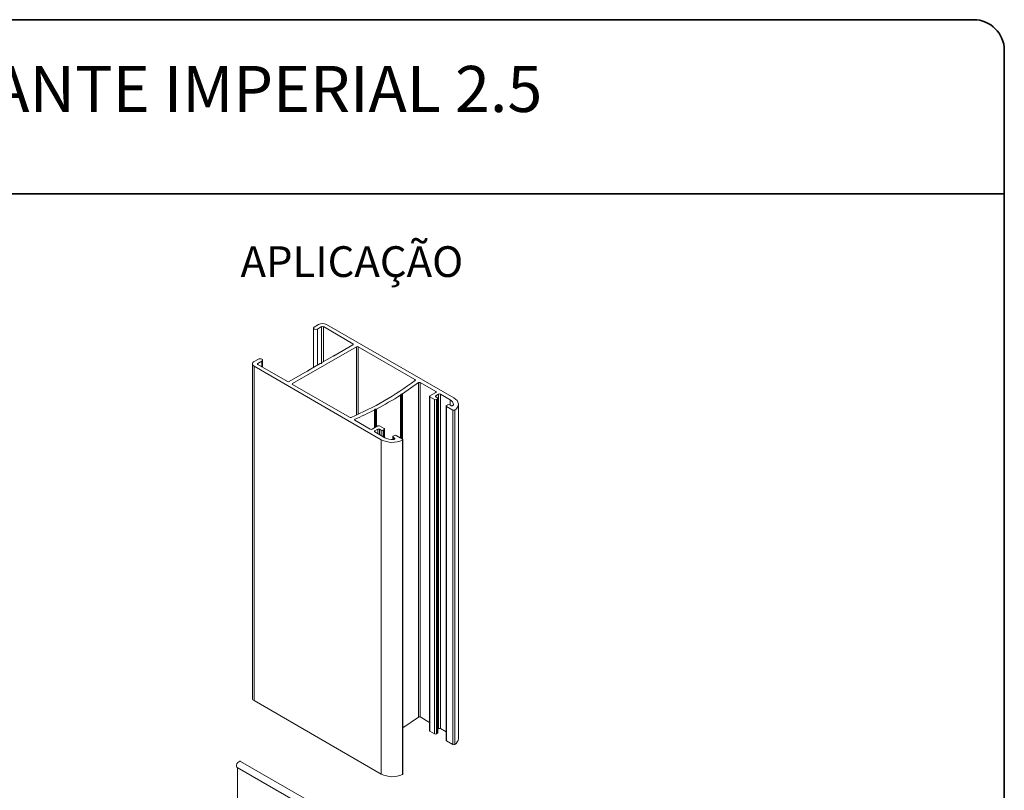
# Model space of a CAD drawing. Units: millimetres. Extents: x 10 to 205, y 4 to 287.
# Drawn here: x 104 to 200, y 212 to 287 of the extents above; entities that cross this region are included whole.
import ezdxf

# ---------------------------------------------------------------- set-up
doc = ezdxf.new("R2010")
doc.units = ezdxf.units.MM
doc.layers.add('GHOST', color=9, linetype='Continuous')
doc.layers.add('TEXTOS_EM_PORTUGUES', color=7, linetype='Continuous')
doc.layers.add('LAYOUT_', color=7, linetype='Continuous', lineweight=35)
doc.styles.add('SLDTEXTSTYLE0', font='TXT', dxfattribs={"width": 0.7})

msp = doc.modelspace()

# ---------------------------------------------------------------- linework, layer by layer
at = {"layer": 'GHOST', "linetype": 'Continuous', "lineweight": 18}
for p, q in [((132.542, 256.882), (132.542, 253.021)), ((133.037, 257.225), (132.612, 256.98)), ((132.952, 256.784), (133.348, 257.013)), ((132.952, 253.258), (132.952, 256.784)), ((133.348, 253.421), (133.348, 257.013)), ((133.518, 257.013), (136.402, 255.348)), ((133.518, 253.584), (133.518, 257.013)), ((146.247, 250.056), (133.829, 257.225)), ((136.742, 255.054), (130.519, 251.462)), ((136.402, 255.25), (134.656, 254.241)), ((136.402, 255.25), (136.402, 255.348)), ((136.742, 248.381), (136.742, 255.054)), ((142.463, 251.849), (136.912, 255.054)), ((136.912, 248.458), (136.912, 255.054)), ((127.181, 253.845), (126.757, 253.6)), ((127.591, 253.054), (127.591, 253.747)), ((134.472, 254.135), (133.383, 253.507)), ((134.621, 254.156), (134.557, 254.156)), ((134.621, 254.192), (134.621, 254.156)), ((134.621, 254.156), (134.621, 254.192)), ((126.593, 253.372), (126.593, 220.71)), ((126.751, 253.146), (139.175, 245.974)), ((126.751, 220.485), (126.751, 253.146)), ((127.125, 253.421), (127.521, 253.649)), ((127.125, 253.323), (127.125, 253.421)), ((130.01, 251.657), (127.125, 253.323)), ((127.521, 253.095), (127.521, 253.649)), ((133.2, 253.401), (132.11, 252.772)), ((133.348, 253.421), (133.284, 253.421)), ((133.348, 253.458), (133.348, 253.421)), ((133.348, 253.421), (133.348, 253.458)), ((131.927, 252.666), (130.18, 251.657)), ((132.012, 252.686), (132.075, 252.686)), ((132.075, 252.723), (132.075, 252.686)), ((132.075, 252.686), (132.075, 252.723)), ((142.463, 251.75), (142.463, 251.849)), ((130.519, 251.364), (130.519, 251.462)), ((130.519, 251.364), (136.07, 248.159)), ((141.233, 250.448), (142.793, 251.547)), ((142.793, 218.885), (142.793, 251.547)), ((142.974, 251.554), (144.489, 250.679)), ((142.974, 218.892), (142.974, 251.554)), ((141.06, 246.127), (141.06, 250.336)), ((141.087, 250.423), (141.15, 250.425)), ((141.091, 250.386), (141.087, 250.423)), ((141.091, 246.109), (141.091, 250.382)), ((141.15, 246.075), (141.15, 250.425)), ((141.233, 246.027), (141.233, 250.448)), ((143.888, 250.206), (143.888, 217.544)), ((144.489, 250.581), (143.923, 250.255)), ((143.923, 250.157), (144.376, 249.896)), ((143.923, 217.495), (143.923, 250.157)), ((144.376, 217.234), (144.376, 249.896)), ((144.489, 250.581), (144.489, 250.679)), ((144.489, 250.255), (144.772, 250.418)), ((144.489, 250.157), (144.489, 250.255)), ((144.659, 250.059), (144.489, 250.157)), ((144.546, 249.896), (144.659, 249.961)), ((144.546, 217.234), (144.546, 249.896)), ((144.659, 217.299), (144.659, 249.961)), ((144.694, 217.348), (144.694, 250.01)), ((144.772, 217.756), (144.772, 250.418)), ((144.942, 250.418), (145.91, 249.859)), ((144.942, 217.756), (144.942, 250.418)), ((138.538, 248.917), (138.542, 248.953)), ((138.538, 247.146), (138.538, 248.917)), ((138.542, 248.953), (138.605, 248.951)), ((138.542, 247.148), (138.542, 248.953)), ((138.605, 247.184), (138.605, 248.951)), ((138.692, 247.235), (138.692, 248.969)), ((145.503, 249.273), (145.503, 216.612)), ((145.652, 249.388), (145.538, 249.322)), ((145.538, 249.224), (146.161, 248.865)), ((145.538, 216.563), (145.538, 249.224)), ((145.963, 249.306), (145.821, 249.388)), ((145.91, 249.336), (145.91, 249.859)), ((146.695, 216.773), (146.695, 249.434)), ((136.594, 247.857), (136.594, 247.968)), ((138.498, 247.123), (138.498, 248.869)), ((146.161, 216.203), (146.161, 248.865)), ((146.338, 216.208), (146.338, 248.869)), ((138.097, 246.989), (136.582, 247.864)), ((138.832, 247.316), (138.267, 246.989)), ((138.549, 246.826), (138.832, 246.989)), ((138.832, 246.564), (138.832, 246.989)), ((139.455, 247.054), (139.002, 247.316)), ((139.002, 246.989), (139.172, 246.891)), ((139.002, 246.466), (139.002, 246.989)), ((139.49, 246.184), (139.49, 247.005)), ((138.549, 246.728), (138.549, 246.826)), ((139.515, 246.17), (138.549, 246.728)), ((139.172, 246.368), (139.172, 246.891)), ((139.341, 246.891), (139.455, 246.956)), ((139.341, 246.27), (139.341, 246.891)), ((139.455, 246.205), (139.455, 246.956)), ((140.298, 246.269), (140.298, 245.993)), ((140.447, 246.383), (140.333, 246.318)), ((140.333, 246.22), (140.475, 246.138)), ((140.333, 245.994), (140.333, 246.22)), ((140.475, 246.036), (140.475, 246.138)), ((141.239, 246.024), (140.616, 246.383)), ((139.175, 213.313), (139.175, 245.974)), ((141.231, 213.26), (141.231, 245.922)), ((141.274, 213.313), (141.274, 245.975)), ((141.274, 221.081), (141.275, 221.082)), ((141.275, 221.082), (141.275, 217.816)), ((126.751, 220.485), (139.175, 213.313)), ((141.275, 217.816), (142.793, 218.885)), ((142.974, 218.892), (143.888, 218.365)), ((141.275, 217.816), (141.274, 217.816)), ((143.923, 217.495), (144.376, 217.234)), ((144.546, 217.234), (144.659, 217.299)), ((144.694, 217.711), (144.772, 217.756)), ((144.942, 217.756), (145.503, 217.432)), ((145.538, 216.563), (146.161, 216.203)), ((135.113, 208.973), (125.447, 214.553)), ((125.107, 213.964), (135.113, 208.187)), ((125.15, 213.939), (125.15, 205.77))]:
    msp.add_line(p, q, dxfattribs=at)
at = {"layer": 'GHOST', "linetype": 'Continuous', "lineweight": 18, "flags": 128}
for points in [[(132.952, 256.784), (132.874, 256.754), (132.782, 256.744), (132.69, 256.754), (132.612, 256.784), (132.56, 256.829), (132.542, 256.882), (132.56, 256.935), (132.612, 256.98)], [(127.181, 253.845), (127.259, 253.875), (127.351, 253.886), (127.443, 253.875), (127.521, 253.845), (127.573, 253.8), (127.591, 253.747), (127.573, 253.694), (127.521, 253.649)], [(142.463, 251.849), (142.476, 251.84), (142.487, 251.829), (142.494, 251.817), (142.497, 251.805), (142.497, 251.793), (142.493, 251.781), (142.485, 251.769), (142.474, 251.759)], [(146.247, 250.056), (146.428, 249.931), (146.565, 249.789), (146.655, 249.634), (146.693, 249.473), (146.68, 249.31), (146.614, 249.152), (146.499, 249.003), (146.338, 248.869)], [(146.209, 249.372), (146.2, 249.349), (146.181, 249.329), (146.153, 249.311), (146.119, 249.299), (146.08, 249.292), (146.039, 249.291), (145.999, 249.296), (145.963, 249.306)], [(136.582, 247.864), (136.566, 247.875), (136.554, 247.889), (136.548, 247.903), (136.547, 247.918), (136.551, 247.932), (136.561, 247.946), (136.575, 247.958), (136.594, 247.968)], [(140.36, 245.996), (140.4, 246.001), (140.436, 246.012), (140.466, 246.028), (140.487, 246.048), (140.5, 246.071), (140.502, 246.094), (140.493, 246.117), (140.475, 246.138)], [(141.239, 246.024), (141.254, 246.013), (141.266, 246), (141.272, 245.986), (141.274, 245.972), (141.27, 245.957), (141.262, 245.944), (141.248, 245.932), (141.231, 245.922)], [(125.447, 214.553), (125.439, 214.557), (125.354, 214.566), (125.255, 214.522), (125.16, 214.434), (125.085, 214.316), (125.043, 214.188), (125.04, 214.072), (125.078, 213.987), (125.107, 213.964)]]:
    msp.add_lwpolyline(points, dxfattribs=at)
at = {"layer": 'GHOST', "linetype": 'Continuous', "lineweight": 18}
for centre, radius, start, end in [((133.433, 256.461), 0.861, 62.60967, 117.39033), ((133.433, 256.849), 0.184, 62.6097, 117.38998), ((136.384, 255.299), 0.0524, 290.78342, 69.21658), ((136.827, 254.89), 0.184, 62.60967, 117.39033), ((134.554, 253.983), 0.173, 88.85663, 118.04031), ((134.681, 254.186), 0.0604, 114.37435, 174.30716), ((126.843, 253.372), 0.244, 110.58654, 247.96054), ((127.144, 253.372), 0.0524, 110.78342, 249.21658), ((132.135, 252.717), 0.0604, 114.37442, 174.30669), ((133.281, 253.248), 0.173, 88.85654, 118.0403), ((133.408, 253.452), 0.0604, 114.3746, 174.30558), ((132.008, 252.513), 0.173, 88.85645, 118.04029), ((130.095, 251.821), 0.184, 242.60967, 297.39033), ((130.538, 251.413), 0.0524, 110.78342, 249.21658), ((124.639, 275.439), 29.645, 293.01022, 306.98441), ((142.89, 251.395), 0.18, 62.09156, 122.45849), ((124.813, 275.746), 30.16, 297.39873, 302.596), ((141.035, 250.386), 0.0559, 296.89005, 0.40908), ((141.149, 250.589), 0.165, 270.47309, 300.78706), ((143.942, 250.206), 0.0524, 110.78342, 249.21658), ((144.461, 250.059), 0.184, 242.60967, 297.39033), ((144.508, 250.206), 0.0524, 110.78342, 249.21658), ((144.47, 250.63), 0.0524, 290.78342, 69.21658), ((144.64, 250.01), 0.0524, 290.78342, 69.21658), ((144.857, 250.254), 0.184, 62.60919, 117.39037), ((138.474, 248.93), 0.0659, 291.65024, 348.31321), ((138.613, 249.131), 0.18, 267.18971, 295.76511), ((145.557, 249.273), 0.0524, 110.78342, 249.21658), ((145.736, 249.224), 0.184, 62.60684, 117.39055), ((145.72, 249.407), 0.491, 356.00598, 67.13134), ((136.156, 248.326), 0.187, 242.87991, 292.46482), ((122.707, 279.79), 34.72, 293.57707, 297.0531), ((146.245, 249.026), 0.182, 242.32017, 300.50754), ((138.182, 247.153), 0.184, 242.60967, 297.39033), ((138.917, 247.152), 0.184, 62.60967, 117.39033), ((138.917, 246.825), 0.184, 62.60967, 117.39033), ((139.436, 247.005), 0.0524, 290.78342, 69.21658), ((138.568, 246.777), 0.0524, 110.77517, 249.16551), ((139.257, 247.055), 0.184, 242.60967, 297.39033), ((140.236, 247.533), 1.542, 242.10807, 274.61054), ((140.352, 246.269), 0.0524, 110.78446, 249.22302), ((140.531, 246.219), 0.184, 62.60967, 117.39033), ((140.258, 248.082), 2.37, 242.80797, 294.25011), ((126.87, 220.736), 0.278, 185.41515, 244.77676), ((142.89, 218.734), 0.18, 62.09156, 122.45849), ((143.948, 217.55), 0.0604, 185.6948, 245.62534), ((144.461, 217.398), 0.184, 242.60967, 297.39033), ((144.634, 217.354), 0.0604, 294.37466, 354.3052), ((144.857, 217.593), 0.184, 62.60919, 117.39037), ((145.563, 216.618), 0.0604, 185.6948, 245.62534), ((145.989, 216.824), 0.708, 299.52304, 355.86994), ((146.245, 216.364), 0.182, 242.32017, 300.50754), ((140.258, 215.421), 2.37, 242.80797, 294.25011), ((141.21, 213.321), 0.0639, 288.67473, 353.34602)]:
    msp.add_arc(centre, radius, start, end, dxfattribs=at)
at = {"layer": 'LAYOUT_', "color": 7, "lineweight": 35}
for p, q in [((196.981, 286.999), (12.981, 286.999)), ((199.981, 12.999), (199.981, 283.999)), ((199.981, 269.999), (79.981, 269.999))]:
    msp.add_line(p, q, dxfattribs=at)
msp.add_arc((196.981, 283.999), 3, 0, 90, dxfattribs=at)

# ---------------------------------------------------------------- texts
at = {"layer": 'TEXTOS_EM_PORTUGUES', "color": 7, "style": 'SLDTEXTSTYLE0'}
for s, insert, char_height, attachment_point in [('VEDAÇÃO MONTANTE IMPERIAL 2.5', (104.827, 282.482), 4.5, 2), ('APLICAÇÃO', (125.433, 264.867), 3, 1)]:
    msp.add_mtext(s, dxfattribs=dict(at, insert=insert, char_height=char_height, attachment_point=attachment_point))

doc.saveas('drawing.dxf')
